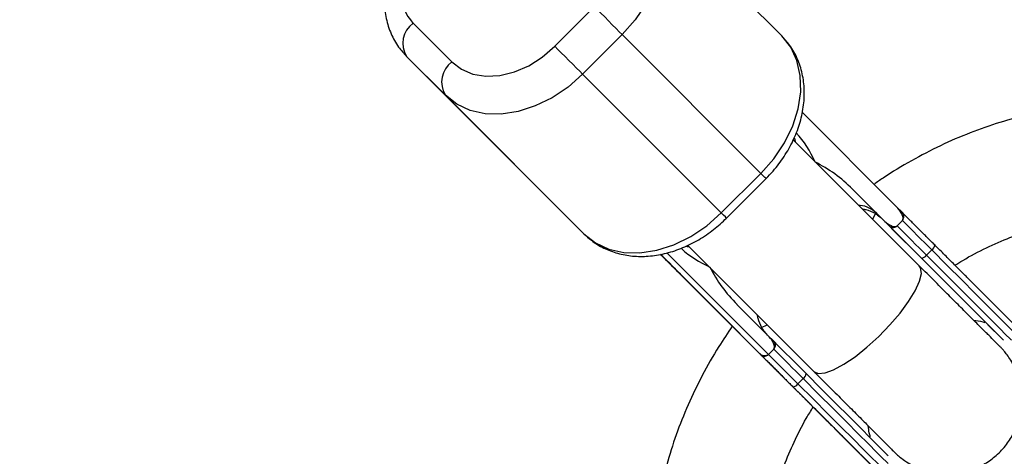
# Model space of a CAD drawing. Units: millimetres. Extents: x -4999 to 5001, y -4997 to 5003.
# Drawn here: x 2361 to 2467, y -2463 to -2416 of the extents above; entities that cross this region are included whole.
import ezdxf

# ---------------------------------------------------------------- set-up
doc = ezdxf.new("R2010")
doc.units = ezdxf.units.MM

msp = doc.modelspace()

# ---------------------------------------------------------------- linework, layer by layer
at = {"color": 7, "linetype": 'Continuous', "lineweight": 25}
for p, q in [((2428.08, -2402.75), (2442.95, -2417.61)), ((2418.59, -2418.72), (2422.84, -2414.48)), ((2403.4, -2416.25), (2407.55, -2420.4)), ((2425.84, -2417.47), (2421.59, -2421.72)), ((2440.7, -2432.34), (2425.84, -2417.47)), ((2406.87, -2423.96), (2402.71, -2419.81)), ((2402.71, -2419.81), (2417.58, -2434.67)), ((2421.59, -2421.72), (2436.46, -2436.58)), ((2421.73, -2438.83), (2406.87, -2423.96)), ((2455.25, -2435.93), (2445.13, -2425.8)), ((2457.69, -2442.26), (2444.18, -2428.75)), ((2436.46, -2436.58), (2440.7, -2432.34)), ((2437.02, -2437.14), (2441.26, -2432.9)), ((2417.58, -2434.67), (2421.73, -2438.83)), ((2450.52, -2434.02), (2453.83, -2437.34)), ((2450.52, -2434.02), (2453.9, -2437.41)), ((2455.25, -2435.93), (2455.87, -2436.55)), ((2453.83, -2437.34), (2454.46, -2437.96)), ((2455.3, -2437.96), (2455.87, -2437.39)), ((2440.67, -2451.75), (2429.93, -2441.01)), ((2433.23, -2444.31), (2429.93, -2441.01)), ((2429.93, -2441.01), (2434.89, -2445.98)), ((2432.85, -2440.04), (2446.37, -2453.57)), ((2458.46, -2441.12), (2459.03, -2440.55)), ((2441.46, -2449.71), (2438.14, -2446.4)), ((2441.46, -2449.71), (2442.08, -2450.34)), ((2441.51, -2451.75), (2442.08, -2451.18)), ((2444.67, -2454.91), (2445.24, -2454.34))]:
    msp.add_line(p, q, dxfattribs=at)
at = {"color": 8, "linetype": 'Continuous', "lineweight": 25}
for p, q in [((2452.69, -2437.25), (2452.98, -2436.66)), ((2430.63, -2440.86), (2441.51, -2451.75)), ((2440.78, -2448.86), (2441.37, -2448.57))]:
    msp.add_line(p, q, dxfattribs=at)
at = {"color": 7, "linetype": 'Continuous', "lineweight": 25, "flags": 128}
for points in [[(2428.08, -2402.75), (2429.04, -2403.96), (2429.7, -2405.4), (2430.07, -2407.01), (2430.11, -2408.74), (2429.83, -2410.56), (2429.24, -2412.39), (2428.36, -2414.19), (2427.21, -2415.9), (2425.84, -2417.47)], [(2422.84, -2414.48), (2423.17, -2414.81), (2423.54, -2415.18), (2423.95, -2415.58), (2424.36, -2416), (2424.77, -2416.41), (2425.17, -2416.8), (2425.52, -2417.16), (2425.84, -2417.47)], [(2440.7, -2432.34), (2442.08, -2430.77), (2443.22, -2429.06), (2444.11, -2427.26), (2444.69, -2425.42), (2444.97, -2423.61), (2444.93, -2421.87), (2444.57, -2420.26), (2443.9, -2418.83), (2442.95, -2417.61)], [(2407.55, -2420.4), (2408.59, -2421.19), (2409.83, -2421.71), (2411.22, -2421.93), (2412.72, -2421.85), (2414.27, -2421.47), (2415.8, -2420.8), (2417.26, -2419.87), (2418.59, -2418.72)], [(2418.59, -2418.72), (2418.93, -2419.05), (2419.3, -2419.42), (2419.7, -2419.83), (2420.12, -2420.24), (2420.53, -2420.65), (2420.92, -2421.05), (2421.28, -2421.4), (2421.59, -2421.72)], [(2421.59, -2421.72), (2420.02, -2423.09), (2418.31, -2424.24), (2416.51, -2425.12), (2414.68, -2425.71), (2412.86, -2425.99), (2411.13, -2425.95), (2409.52, -2425.59), (2408.08, -2424.92), (2406.87, -2423.96)], [(2444.29, -2428.57), (2444.33, -2428.73), (2444.37, -2428.91)], [(2421.73, -2438.83), (2422.95, -2439.78), (2424.38, -2440.45), (2425.99, -2440.81), (2427.73, -2440.85), (2429.54, -2440.57), (2431.38, -2439.99), (2433.18, -2439.1), (2434.89, -2437.96), (2436.46, -2436.58)], [(2453.9, -2437.41), (2455.51, -2439.02), (2457.11, -2440.61), (2458.64, -2442.15), (2460.08, -2443.58), (2461.38, -2444.88), (2462.51, -2446.01), (2463.44, -2446.95), (2464.15, -2447.66), (2464.62, -2448.13), (2464.84, -2448.34), (2464.85, -2448.36)], [(2459.03, -2440.55), (2458.64, -2440.16), (2458.25, -2439.77), (2457.85, -2439.38), (2457.46, -2438.99), (2457.06, -2438.59), (2456.67, -2438.19), (2456.27, -2437.79), (2455.87, -2437.39)], [(2457.92, -2441.43), (2457.5, -2441), (2457.07, -2440.57), (2456.64, -2440.14), (2456.2, -2439.71), (2455.77, -2439.28), (2455.33, -2438.84), (2454.89, -2438.4), (2454.46, -2437.96)], [(2455.3, -2437.96), (2455.7, -2438.36), (2456.1, -2438.76), (2456.5, -2439.15), (2456.89, -2439.55), (2457.29, -2439.95), (2457.68, -2440.34), (2458.07, -2440.73), (2458.46, -2441.12)], [(2433.06, -2440.25), (2432.85, -2440.21), (2432.77, -2440.19)], [(2437.6, -2448.68), (2436.79, -2447.87), (2435.39, -2446.47), (2434.12, -2445.21), (2433.02, -2444.11), (2432.11, -2443.2), (2431.42, -2442.5), (2430.96, -2442.04), (2430.73, -2441.82)], [(2430.99, -2442.08), (2431.03, -2442.11), (2431.54, -2442.63), (2432.28, -2443.37), (2433.23, -2444.31)], [(2462.22, -2445.73), (2463.49, -2447), (2464.6, -2448.1), (2465.48, -2448.99), (2466.14, -2449.65), (2466.56, -2450.06), (2466.72, -2450.22), (2466.62, -2450.13), (2466.27, -2449.77), (2465.67, -2449.17), (2464.83, -2448.34), (2463.78, -2447.29), (2462.54, -2446.04), (2461.13, -2444.63), (2459.58, -2443.08), (2457.92, -2441.43)], [(2437.63, -2448.71), (2436.58, -2447.67), (2434.98, -2446.06), (2433.5, -2444.59), (2432.2, -2443.28)], [(2434.89, -2445.98), (2436.25, -2447.33), (2437.72, -2448.8), (2439.26, -2450.35), (2440.85, -2451.93), (2442.44, -2453.52), (2444, -2455.08), (2445.48, -2456.56), (2446.85, -2457.94), (2448.09, -2459.17), (2449.15, -2460.23), (2450.01, -2461.09), (2450.66, -2461.74), (2451.07, -2462.16), (2451.24, -2462.33), (2451.16, -2462.25), (2450.84, -2461.93), (2450.28, -2461.36), (2449.5, -2460.58), (2448.51, -2459.59), (2447.33, -2458.42), (2446.37, -2457.45)], [(2442.08, -2450.34), (2442.52, -2450.78), (2442.96, -2451.21), (2443.39, -2451.65), (2443.83, -2452.08), (2444.26, -2452.52), (2444.69, -2452.95), (2445.12, -2453.38), (2445.55, -2453.8)], [(2445.24, -2454.34), (2444.85, -2453.95), (2444.46, -2453.56), (2444.06, -2453.17), (2443.67, -2452.77), (2443.27, -2452.38), (2442.88, -2451.98), (2442.48, -2451.58), (2442.08, -2451.18)], [(2441.51, -2451.75), (2441.91, -2452.15), (2442.31, -2452.55), (2442.71, -2452.94), (2443.1, -2453.34), (2443.5, -2453.73), (2443.89, -2454.13), (2444.28, -2454.52), (2444.67, -2454.91)], [(2445.55, -2453.8), (2447.2, -2455.46), (2448.75, -2457.01), (2450.16, -2458.42), (2451.41, -2459.66), (2452.46, -2460.71), (2453.29, -2461.55), (2453.89, -2462.15), (2454.25, -2462.5), (2454.34, -2462.6)], [(2452.93, -2464.01), (2452.93, -2464.01), (2452.79, -2463.88), (2452.39, -2463.47), (2451.73, -2462.82), (2450.83, -2461.92), (2449.72, -2460.8), (2448.4, -2459.49), (2446.93, -2458.01), (2446.37, -2457.45)]]:
    msp.add_lwpolyline(points, dxfattribs=at)
at = {"color": 8, "linetype": 'Continuous', "lineweight": 25, "flags": 128}
for points in [[(2441.26, -2432.9), (2441.23, -2432.87), (2441.13, -2432.77), (2440.95, -2432.59), (2440.7, -2432.34)], [(2437.02, -2437.14), (2436.99, -2437.11), (2436.89, -2437.01), (2436.71, -2436.83), (2436.46, -2436.58)], [(2468.13, -2449.66), (2468.13, -2449.66), (2467.96, -2449.49), (2467.54, -2449.07), (2466.89, -2448.42), (2466.01, -2447.54), (2464.93, -2446.46), (2463.66, -2445.19), (2462.24, -2443.76), (2460.68, -2442.21), (2459.03, -2440.55)], [(2430.71, -2441.8), (2430.76, -2441.84), (2430.99, -2442.08)], [(2458.46, -2441.12), (2460.12, -2442.77), (2461.67, -2444.33), (2463.1, -2445.76), (2464.37, -2447.02), (2465.45, -2448.11), (2466.33, -2448.98), (2466.98, -2449.64), (2467.39, -2450.05), (2467.56, -2450.22), (2467.57, -2450.23)], [(2446.37, -2453.57), (2446.85, -2453.78), (2447.58, -2453.72), (2448.5, -2453.39), (2449.6, -2452.8), (2450.81, -2451.99), (2452.07, -2450.98), (2453.34, -2449.83), (2454.54, -2448.59), (2455.62, -2447.32), (2456.54, -2446.07), (2457.25, -2444.92), (2457.71, -2443.9), (2457.91, -2443.07), (2457.83, -2442.46), (2457.69, -2442.26)], [(2454.34, -2463.45), (2454.34, -2463.44), (2454.17, -2463.27), (2453.76, -2462.86), (2453.1, -2462.21), (2452.23, -2461.33), (2451.14, -2460.25), (2449.88, -2458.98), (2448.45, -2457.55), (2446.89, -2456), (2445.24, -2454.34)], [(2444.67, -2454.91), (2446.33, -2456.56), (2447.88, -2458.12), (2449.31, -2459.54), (2450.58, -2460.81), (2451.66, -2461.9), (2452.54, -2462.77), (2453.19, -2463.42), (2453.6, -2463.84), (2453.77, -2464.01), (2453.78, -2464.01)], [(2449.76, -2460.85), (2450.87, -2461.96), (2451.76, -2462.85), (2452.41, -2463.49), (2452.8, -2463.89), (2452.93, -2464.01)]]:
    msp.add_lwpolyline(points, dxfattribs=at)
at = {"color": 7, "linetype": 'Continuous', "lineweight": 25}
msp.add_circle((1.5, 2.62), 5000, dxfattribs=at)
at = {"color": 8, "linetype": 'Continuous', "lineweight": 25}
msp.add_arc((2408.45, -2412.01), 6.6, 157.9589, 219.9893, dxfattribs=at)
at = {"color": 7, "linetype": 'Continuous', "lineweight": 25}
for centre, radius, start, end in [((2404.97, -2418.39), 2.66, 126.2475, 212.0307), ((2409.13, -2422.55), 2.66, 126.2475, 212.0307), ((2436.32, -2435.52), 11.1, 23.3491, 42.6653), ((2439.84, -2444.55), 14.99, 44.592, 63.6111), ((2458.64, -2439.97), 0.701, 303.5191, 356.0505), ((2439.64, -2432.2), 11.09, 227.7152, 246.6517), ((2457.87, -2440.73), 0.701, 273.9505, 326.4803), ((2448.67, -2435.72), 14.99, 206.3884, 225.4095), ((2444.85, -2453.76), 0.701, 303.5191, 356.0505), ((2444.09, -2454.52), 0.701, 273.9505, 326.4803)]:
    msp.add_arc(centre, radius, start, end, dxfattribs=at)
for points, knots in [([(2401.48, -2408.67), (2401.24, -2409.23), (2400.75, -2410.38), (2400.36, -2412.18), (2400.25, -2414), (2400.47, -2415.76), (2401, -2417.38), (2401.75, -2418.75), (2402.42, -2419.48), (2402.71, -2419.81)], [0, 0, 0, 0, 0.143103, 0.29442, 0.445408, 0.594837, 0.741388, 0.884355, 1, 1, 1, 1]), ([(2441.26, -2432.9), (2441.51, -2432.63), (2442.22, -2431.89), (2443.23, -2430.55), (2444.19, -2428.85), (2444.89, -2427.07), (2445.3, -2425.24), (2445.41, -2423.42), (2445.19, -2421.66), (2444.66, -2420.04), (2443.91, -2418.67), (2443.24, -2417.94), (2442.95, -2417.61)], [0, 0, 0, 0, 0.060008, 0.167504, 0.275492, 0.383958, 0.492743, 0.601292, 0.70872, 0.814078, 0.91686, 1, 1, 1, 1]), ([(2490.12, -2428.12), (2489.99, -2428.05), (2489.09, -2427.52), (2487.24, -2426.79), (2484.59, -2425.95), (2481.78, -2425.4), (2478.85, -2425.13), (2475.81, -2425.13), (2472.7, -2425.42), (2469.53, -2426), (2466.33, -2426.84), (2463.13, -2427.96), (2459.96, -2429.33), (2456.84, -2430.97), (2454.46, -2432.37), (2453.16, -2433.29), (2452.84, -2433.52)], [0, 0, 0, 0, 0.012483, 0.089084, 0.166344, 0.244434, 0.323416, 0.403251, 0.483815, 0.564937, 0.646439, 0.728163, 0.809983, 0.891803, 0.973586, 1, 1, 1, 1]), ([(2452.98, -2436.66), (2452.67, -2436.5), (2452.25, -2436.28), (2451.75, -2436.21), (2451.62, -2436.19)], [0, 0, 0, 0, 0.7470655, 1, 1, 1, 1]), ([(2452.98, -2436.66), (2453.13, -2436.75), (2453.29, -2436.86), (2453.6, -2437.12), (2453.75, -2437.26), (2453.9, -2437.41)], [0, 0, 0, 0, 0.5, 0.5, 1, 1, 1, 1]), ([(2455.87, -2437.39), (2455.92, -2437.34), (2455.94, -2437.26), (2455.95, -2437.12), (2455.94, -2437.05), (2455.89, -2436.84), (2455.83, -2436.71), (2455.62, -2436.34), (2455.45, -2436.13), (2455.25, -2435.93)], [0, 0, 0, 0, 0.125, 0.125, 0.25, 0.25, 0.5, 0.5, 1, 1, 1, 1]), ([(2455.87, -2437.39), (2455.94, -2437.32), (2455.98, -2437.24), (2456.04, -2437.08), (2456.05, -2437), (2456.03, -2436.77), (2455.97, -2436.64), (2455.87, -2436.55)], [0.0061757, 0.0061757, 0.0061757, 0.0061757, 0.25, 0.25, 0.5, 0.5, 1, 1, 1, 1]), ([(2459.34, -2440.02), (2459.22, -2439.9), (2458.98, -2439.66), (2458.61, -2439.29), (2458.25, -2438.93), (2457.88, -2438.56), (2457.52, -2438.2), (2457.15, -2437.83), (2456.82, -2437.5), (2456.39, -2437.07), (2456.09, -2436.77), (2455.87, -2436.55)], [0, 0, 0, 0, 0.105811, 0.21162, 0.317427, 0.423232, 0.529035, 0.634836, 0.740636, 0.811432, 1, 1, 1, 1]), ([(2421.73, -2438.83), (2421.99, -2439.06), (2422.63, -2439.66), (2423.84, -2440.39), (2425.33, -2440.96), (2426.94, -2441.25), (2428.64, -2441.26), (2430.38, -2440.99), (2432.13, -2440.43), (2433.85, -2439.61), (2435.44, -2438.56), (2436.47, -2437.68), (2436.96, -2437.19), (2437.02, -2437.14)], [0, 0, 0, 0, 0.065885, 0.164449, 0.263018, 0.362673, 0.464149, 0.567623, 0.672764, 0.778993, 0.885805, 0.987565, 1, 1, 1, 1]), ([(2453.83, -2437.34), (2454.03, -2437.54), (2454.25, -2437.72), (2454.62, -2437.92), (2454.75, -2437.98), (2454.95, -2438.04), (2455.03, -2438.05), (2455.17, -2438.04), (2455.24, -2438.02), (2455.3, -2437.96)], [0, 0, 0, 0, 0.5, 0.5, 0.75, 0.75, 0.875, 0.875, 1, 1, 1, 1]), ([(2461.51, -2442.19), (2461.79, -2442.02), (2462.9, -2441.31), (2464.88, -2440.3), (2467.41, -2439.18), (2469.92, -2438.3), (2472.38, -2437.66), (2474.74, -2437.27), (2476.99, -2437.11), (2479.11, -2437.18), (2481.08, -2437.47), (2482.88, -2437.97), (2484.53, -2438.66), (2486, -2439.59), (2486.96, -2440.34), (2487.38, -2440.85), (2487.42, -2440.9)], [0, 0, 0, 0, 0.026317, 0.105007, 0.183491, 0.261766, 0.339864, 0.417872, 0.495904, 0.57419, 0.653112, 0.733244, 0.81538, 0.900479, 0.989306, 1, 1, 1, 1]), ([(2454.46, -2437.96), (2454.5, -2438.01), (2454.56, -2438.05), (2454.69, -2438.11), (2454.76, -2438.13), (2454.91, -2438.14), (2454.99, -2438.13), (2455.15, -2438.08), (2455.23, -2438.03), (2455.3, -2437.96)], [0, 0, 0, 0, 0.25, 0.25, 0.5, 0.5, 0.75, 0.75, 0.9938263, 0.9938263, 0.9938263, 0.9938263]), ([(2464.97, -2445.64), (2464.9, -2445.58), (2464.78, -2445.46), (2464.59, -2445.27), (2464.39, -2445.07), (2464.19, -2444.87), (2463.99, -2444.67), (2463.78, -2444.46), (2463.57, -2444.25), (2463.25, -2443.93), (2462.86, -2443.54), (2462.4, -2443.07), (2461.95, -2442.63), (2461.47, -2442.15), (2460.96, -2441.63), (2460.43, -2441.1), (2459.89, -2440.56), (2459.52, -2440.2), (2459.34, -2440.02)], [0, 0, 0, 0, 0.040806, 0.08161, 0.122414, 0.163218, 0.204021, 0.244823, 0.285625, 0.324018, 0.4283, 0.499396, 0.571702, 0.657362, 0.743023, 0.828684, 0.914343, 1, 1, 1, 1]), ([(2429.93, -2441.01), (2430.04, -2441.12), (2430.47, -2441.56), (2431.46, -2442.55), (2432.2, -2443.28)], [0, 0, 0, 0, 0.2609154, 1, 1, 1, 1]), ([(2430.72, -2441.8), (2430.72, -2441.8), (2430.72, -2441.8), (2430.75, -2441.84), (2430.82, -2441.9), (2430.98, -2442.06), (2431.02, -2442.1)], [0, 0, 0, 0, 0.006256, 0.229691, 0.80518, 1, 1, 1, 1]), ([(2452.22, -2459.42), (2452.41, -2459.61), (2452.96, -2460.15), (2453.66, -2460.86), (2454.34, -2461.53), (2454.78, -2461.98), (2454.99, -2462.19), (2455, -2462.2), (2455.03, -2462.22), (2455.04, -2462.23), (2455.06, -2462.26), (2455.2, -2462.39), (2455.54, -2462.7), (2456.12, -2463.15), (2456.91, -2463.63), (2457.99, -2464.13), (2459.31, -2464.49), (2460.79, -2464.59), (2462.2, -2464.45), (2463.59, -2464.05), (2464.92, -2463.39), (2466.15, -2462.46), (2467.18, -2461.3), (2467.94, -2460), (2468.43, -2458.68), (2468.66, -2457.38), (2468.69, -2456.15), (2468.55, -2455.02), (2468.28, -2454.01), (2467.92, -2453.13), (2467.52, -2452.4), (2467.14, -2451.82), (2466.8, -2451.41), (2466.56, -2451.13), (2466.42, -2450.99), (2466.36, -2450.93), (2466.35, -2450.92), (2466.34, -2450.91), (2466.34, -2450.91), (2466.33, -2450.9), (2466.33, -2450.9), (2466.31, -2450.88), (2466.17, -2450.74), (2465.78, -2450.35), (2465.17, -2449.73), (2464.35, -2448.92), (2463.35, -2447.92), (2462.18, -2446.75), (2460.86, -2445.43), (2459.45, -2444.02), (2458.37, -2442.93), (2457.78, -2442.35), (2457.69, -2442.26)], [0, 0, 0, 0, 0.021107, 0.060698, 0.100289, 0.139882, 0.179479, 0.199311, 0.200417, 0.200701, 0.201056, 0.202145, 0.210441, 0.224639, 0.239587, 0.257505, 0.285412, 0.30917, 0.332685, 0.35741, 0.382721, 0.408315, 0.43579, 0.461258, 0.485024, 0.507306, 0.528175, 0.547609, 0.565511, 0.581704, 0.595933, 0.607855, 0.61708, 0.623297, 0.626553, 0.627228, 0.627527, 0.627756, 0.628079, 0.628707, 0.630511, 0.640803, 0.678387, 0.718063, 0.757661, 0.797254, 0.836846, 0.876437, 0.916028, 0.955619, 0.993136, 1, 1, 1, 1]), ([(2468.13, -2448.8), (2468.13, -2448.8), (2468.12, -2448.8), (2468.05, -2448.73), (2467.78, -2448.46), (2467.12, -2447.8), (2466.2, -2446.88), (2465.38, -2446.06), (2464.97, -2445.64)], [0, 0, 0, 0, 0.005599, 0.097254, 0.32294, 0.548627, 0.774314, 1, 1, 1, 1]), ([(2440.31, -2447.5), (2440.32, -2447.62), (2440.4, -2448.13), (2440.62, -2448.54), (2440.78, -2448.86)], [0, 0, 0, 0, 0.244875, 1, 1, 1, 1]), ([(2463.52, -2448.09), (2463.85, -2448.13), (2464.26, -2448.18), (2464.65, -2448.31), (2464.73, -2448.34)], [0, 0, 0, 0, 0.800873, 1, 1, 1, 1]), ([(2437.63, -2448.72), (2437.14, -2449.45), (2435.97, -2451.17), (2434.38, -2454), (2432.85, -2457.16), (2431.58, -2460.36), (2430.56, -2463.59), (2429.82, -2466.83), (2429.37, -2470.03), (2429.21, -2473.18), (2429.35, -2476.25), (2429.78, -2479.21), (2430.52, -2482.03), (2431.33, -2484.26), (2431.99, -2485.48), (2432.2, -2485.88)], [0, 0, 0, 0, 0.060117, 0.142384, 0.224785, 0.307322, 0.389979, 0.472695, 0.555351, 0.637791, 0.719818, 0.801208, 0.881758, 0.96133, 1, 1, 1, 1]), ([(2441.53, -2449.78), (2441.38, -2449.63), (2441.24, -2449.48), (2440.98, -2449.17), (2440.87, -2449.01), (2440.78, -2448.86)], [0, 0, 0, 0, 0.5, 0.5, 1, 1, 1, 1]), ([(2442.08, -2451.18), (2442.13, -2451.12), (2442.16, -2451.05), (2442.17, -2450.91), (2442.16, -2450.83), (2442.1, -2450.63), (2442.04, -2450.5), (2441.84, -2450.13), (2441.66, -2449.91), (2441.46, -2449.71)], [0, 0, 0, 0, 0.125, 0.125, 0.25, 0.25, 0.5, 0.5, 1, 1, 1, 1]), ([(2442.08, -2451.18), (2442.15, -2451.11), (2442.2, -2451.03), (2442.25, -2450.87), (2442.26, -2450.79), (2442.24, -2450.56), (2442.18, -2450.43), (2442.08, -2450.34)], [0.006169, 0.006169, 0.006169, 0.006169, 0.25, 0.25, 0.5, 0.5, 1, 1, 1, 1]), ([(2441.51, -2451.75), (2441.49, -2451.77), (2441.46, -2451.8), (2441.4, -2451.84), (2441.34, -2451.87), (2441.25, -2451.89), (2441.14, -2451.91), (2440.97, -2451.9), (2440.81, -2451.84), (2440.7, -2451.77), (2440.64, -2451.72), (2440.61, -2451.69), (2440.59, -2451.67)], [0, 0, 0, 0, 0.060126, 0.121845, 0.185382, 0.25078, 0.36845, 0.50104, 0.749704, 0.874817, 0.927207, 1, 1, 1, 1]), ([(2440.67, -2451.75), (2440.78, -2451.87), (2441.02, -2452.1), (2441.37, -2452.45), (2441.72, -2452.8), (2442.07, -2453.15), (2442.42, -2453.5), (2442.76, -2453.85), (2443.11, -2454.19), (2443.45, -2454.54), (2443.79, -2454.88), (2444.02, -2455.1), (2444.13, -2455.22)], [0, 0, 0, 0, 0.100001, 0.200003, 0.300004, 0.400005, 0.500006, 0.600006, 0.700006, 0.800005, 0.900003, 1, 1, 1, 1]), ([(2440.67, -2451.75), (2440.72, -2451.8), (2440.77, -2451.84), (2440.9, -2451.9), (2440.97, -2451.92), (2441.12, -2451.93), (2441.2, -2451.92), (2441.36, -2451.86), (2441.44, -2451.82), (2441.51, -2451.75)], [0, 0, 0, 0, 0.25, 0.25, 0.5, 0.5, 0.75, 0.75, 0.9938301, 0.9938301, 0.9938301, 0.9938301]), ([(2446.37, -2453.57), (2446.65, -2453.84), (2447.44, -2454.64), (2448.7, -2455.9), (2450.1, -2457.29), (2451.36, -2458.55), (2452.46, -2459.66), (2453.39, -2460.58), (2454.12, -2461.32), (2454.65, -2461.85), (2454.91, -2462.11), (2454.99, -2462.19), (2455.01, -2462.21), (2455.01, -2462.21), (2455.01, -2462.21)], [0, 0, 0, 0, 0.056362, 0.163688, 0.271073, 0.378458, 0.485843, 0.593228, 0.700612, 0.807992, 0.915363, 0.969039, 0.99564, 1, 1, 1, 1]), ([(2444.13, -2455.22), (2444.22, -2455.31), (2444.4, -2455.48), (2444.66, -2455.74), (2444.92, -2456), (2445.17, -2456.25), (2445.43, -2456.51), (2445.68, -2456.76), (2445.92, -2457.01), (2446.29, -2457.38), (2446.72, -2457.8), (2447.19, -2458.28), (2447.62, -2458.71), (2448.07, -2459.15), (2448.52, -2459.6), (2448.95, -2460.04), (2449.37, -2460.45), (2449.63, -2460.72), (2449.76, -2460.85)], [0, 0, 0, 0, 0.040812, 0.081623, 0.122433, 0.163243, 0.204051, 0.24486, 0.285667, 0.325023, 0.428321, 0.500006, 0.571695, 0.657357, 0.743019, 0.828681, 0.914341, 1, 1, 1, 1]), ([(2445.02, -2483.32), (2444.95, -2483.25), (2444.69, -2483.01), (2444.04, -2482.3), (2443.16, -2481.1), (2442.32, -2479.4), (2441.71, -2477.52), (2441.34, -2475.48), (2441.22, -2473.32), (2441.34, -2471.04), (2441.7, -2468.66), (2442.3, -2466.2), (2443.15, -2463.68), (2444.24, -2461.14), (2445.29, -2459.03), (2446.06, -2457.8), (2446.31, -2457.4)], [0, 0, 0, 0, 0.015045, 0.054019, 0.146716, 0.23743, 0.324257, 0.407665, 0.488763, 0.568487, 0.647477, 0.726139, 0.804717, 0.883308, 0.961999, 1, 1, 1, 1]), ([(2452.46, -2460.58), (2452.41, -2460.43), (2452.28, -2460.06), (2452.25, -2459.66), (2452.22, -2459.42)], [0, 0, 0, 0, 0.382898, 1, 1, 1, 1])]:
    msp.add_open_spline(points, degree=3, knots=knots, dxfattribs=at)
at = {"color": 8, "linetype": 'Continuous', "lineweight": 25}
msp.add_open_spline([(2453.12, -2436.62), (2452.86, -2436.43), (2452.36, -2436.03), (2451.67, -2435.78), (2451.27, -2435.8), (2451.23, -2435.8)], degree=3, knots=[0, 0, 0, 0, 0.477515, 0.95503, 1, 1, 1, 1], dxfattribs=at)
at = {"color": 7, "linetype": 'Continuous', "lineweight": 25}
msp.add_open_spline([(2441.51, -2451.75), (2441.51, -2451.75), (2441.51, -2451.75), (2441.51, -2451.75)], degree=3, dxfattribs=at)

doc.saveas('drawing.dxf')
